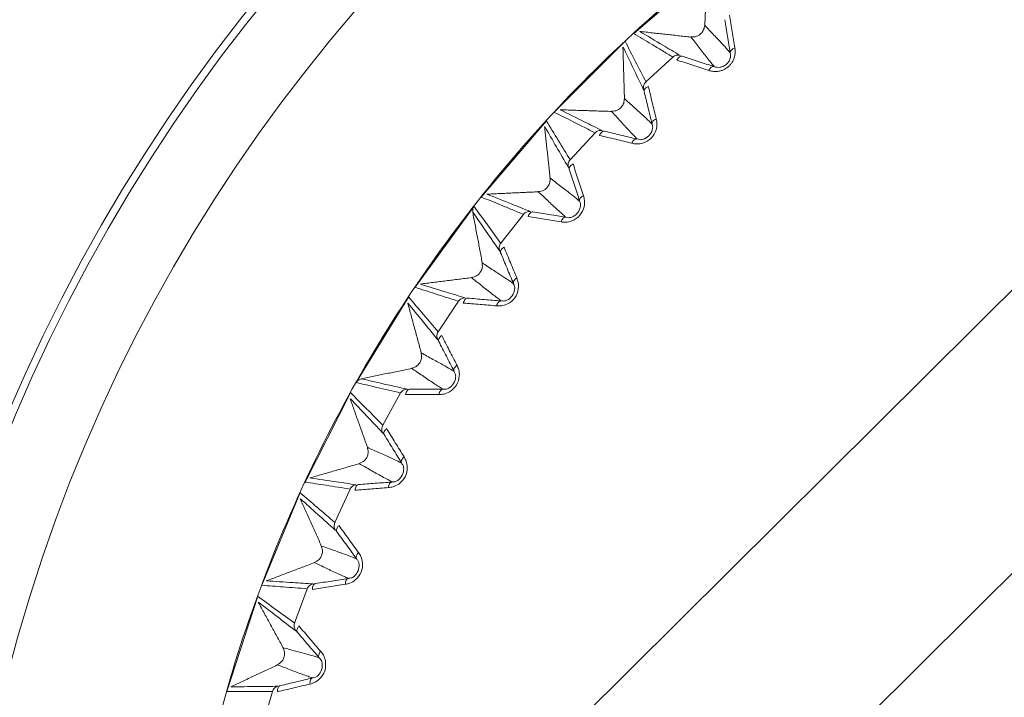
# Model space of a CAD drawing. Units: millimetres. Extents: x 149 to 928, y 239 to 566.
# Drawn here: x 307 to 326, y 355 to 369 of the extents above; entities that cross this region are included whole.
import ezdxf

# ---------------------------------------------------------------- set-up
doc = ezdxf.new("R2010")
doc.units = ezdxf.units.MM
doc.layers.add('1', color=7, linetype='Continuous', true_color=0xffffff)
doc.styles.add('kanji', font='simplex.shx', dxfattribs={"bigfont": 'bigfont.shx'})
doc.dimstyles.get("Standard").update_dxf_attribs({"dimtxt": 0.18, "dimasz": 0.18, "dimexe": 0.18, "dimexo": 0.0625, "dimgap": 0.09, "dimtad": 0, "dimtih": 1, "dimtoh": 1, "dimdec": 4, "dimzin": 0, "dimdsep": 46, "dimtxsty": 'Standard', "dimcen": 0.09, "dimadec": 0, "dimazin": 0, "dimtfac": 1, "dimtdec": 4, "dimtofl": 0, "dimtmove": 0, "dimatfit": 3, "dimfxl": 1, "dimtolj": 1, "dimtzin": 0, "dimarcsym": 0})

# ---------------------------------------------------------------- blocks, each defined once
blk = doc.blocks.new('_U1')
at = {"layer": '1', "color": 18, "lineweight": 25}
for p, q in [((244.258688, 404.531049), (180.4859, 404.531049)), ((183.4859, 404.531049), (182.682052, 401.531046)), ((183.4859, 347.709047), (183.4859, 404.531049)), ((183.4859, 404.531049), (184.289748, 401.531052)), ((183.4859, 347.709047), (182.682052, 350.709045)), ((183.4859, 347.709047), (184.289748, 350.70905)), ((337.290333, 347.709047), (180.4859, 347.709047))]:
    blk.add_line(p, q, dxfattribs=at)
at = {"layer": '1', "color": 18, "linetype": 'Continuous', "lineweight": 13, "insert": (184.367317, 356.119619), "char_height": 7, "attachment_point": 7, "rotation": 90, "line_spacing_factor": 0.903614, "style": 'kanji'}
blk.add_mtext('\\W0.8158;113.6', dxfattribs=at)
blk = doc.blocks.new('_Open')
at = {"color": 0, "linetype": 'ByBlock', "lineweight": -2}
for p, q in [((-1, 0.166667), (0, 0)), ((-1, -0.166667), (0, 0)), ((0, 0), (-1, 0))]:
    blk.add_line(p, q, dxfattribs=at)
blk = doc.blocks.new('_U2')
at = {"layer": '1', "color": 18, "lineweight": 25}
for p, q in [((244.258688, 404.531049), (154.063357, 404.531049)), ((157.063357, 404.531049), (156.259509, 401.531046)), ((157.063357, 292.081094), (157.063357, 404.531049)), ((157.063357, 404.531049), (157.867204, 401.531052)), ((157.063357, 292.081094), (156.259509, 295.081091)), ((157.063357, 292.081094), (157.867204, 295.081097)), ((337.290946, 292.081094), (154.063357, 292.081094))]:
    blk.add_line(p, q, dxfattribs=at)
at = {"layer": '1', "color": 18, "linetype": 'Continuous', "lineweight": 13, "insert": (157.944774, 335.098676), "char_height": 7, "attachment_point": 7, "rotation": 90, "line_spacing_factor": 0.903614, "style": 'kanji'}
blk.add_mtext('\\W0.8212;224.9', dxfattribs=at)
blk = doc.blocks.new('_U5')
at = {"layer": '1', "color": 18, "lineweight": 25}
for p, q in [((434.290388, 395.981049), (197.868568, 395.981049)), ((200.868568, 395.981049), (200.06472, 392.981046)), ((200.868568, 347.709047), (200.868568, 395.981049)), ((200.868568, 395.981049), (201.672415, 392.981052)), ((200.868568, 347.709047), (200.06472, 350.709045)), ((200.868568, 347.709047), (201.672415, 350.70905)), ((337.290333, 347.709047), (197.868568, 347.709047))]:
    blk.add_line(p, q, dxfattribs=at)
at = {"layer": '1', "color": 18, "linetype": 'Continuous', "lineweight": 13, "insert": (201.749984, 361.412132), "char_height": 7, "attachment_point": 7, "rotation": 90, "line_spacing_factor": 0.903614, "style": 'kanji'}
blk.add_mtext('\\W0.8299;96.5', dxfattribs=at)
blk = doc.blocks.new('_U8')
at = {"layer": '1', "color": 18, "lineweight": 25}
for p, q in [((217.090388, 377.70233), (217.090388, 268.366898)), ((338.090333, 346.909047), (338.090333, 268.366898)), ((217.090388, 271.366898), (220.090385, 272.170745)), ((338.090333, 271.366898), (335.09033, 272.170745)), ((338.090333, 271.366898), (217.090388, 271.366898)), ((217.090388, 271.366898), (220.090391, 270.56305)), ((338.090333, 271.366898), (335.090336, 270.56305))]:
    blk.add_line(p, q, dxfattribs=at)
at = {"layer": '1', "color": 18, "linetype": 'Continuous', "lineweight": 13, "insert": (269.987923, 271.171481), "char_height": 7, "attachment_point": 7, "line_spacing_factor": 0.903614, "style": 'kanji'}
blk.add_mtext('\\W0.7674;242', dxfattribs=at)
blk = doc.blocks.new('_U10')
at = {"layer": '1', "color": 18, "lineweight": 25}
for p, q in [((459.090388, 377.70233), (459.090388, 238.586629)), ((217.090388, 375.39135), (217.090388, 238.586629)), ((217.090388, 241.586629), (220.090385, 242.390477)), ((459.090388, 241.586629), (456.090385, 242.390477)), ((459.090388, 241.586629), (217.090388, 241.586629)), ((217.090388, 241.586629), (220.090391, 240.782782)), ((459.090388, 241.586629), (456.090391, 240.782782))]:
    blk.add_line(p, q, dxfattribs=at)
at = {"layer": '1', "color": 18, "linetype": 'Continuous', "lineweight": 13, "insert": (330.48795, 241.391212), "char_height": 7, "attachment_point": 7, "line_spacing_factor": 0.903614, "style": 'kanji'}
blk.add_mtext('\\W0.7602;484', dxfattribs=at)

msp = doc.modelspace()

# ---------------------------------------------------------------- linework, layer by layer
at = {"layer": '1', "color": 155, "linetype": 'Continuous', "lineweight": 18}
for p, q in [((310.855, 347.903), (338.09, 374.945)), ((319.008, 368.521), (320.519, 369.812)), ((338.09, 369.336), (316.464, 347.852)), ((317.434, 366.96), (318.839, 368.365)), ((319.246, 367.559), (319.781, 368.052)), ((315.988, 365.28), (317.278, 366.791)), ((317.747, 366.019), (318.241, 366.553)), ((314.677, 363.492), (315.845, 365.099)), ((316.373, 364.366), (316.824, 364.937)), ((313.511, 361.606), (314.549, 363.3)), ((315.133, 362.611), (315.537, 363.216)), ((312.496, 359.635), (313.398, 361.405)), ((314.035, 360.764), (314.39, 361.399)), ((313.085, 358.836), (313.389, 359.497)), ((311.64, 357.59), (312.4, 359.426)), ((312.289, 356.84), (312.541, 357.522)), ((310.946, 355.484), (311.56, 357.374)), ((311.652, 354.788), (311.849, 355.488))]:
    msp.add_line(p, q, dxfattribs=at)
for radius, start, end in [(41, 119.6981, 270), (40.85, 119.7503, 270), (34.15, 90, 180), (34, 90, 180), (32.5, 0.1403, 180)]:
    msp.add_arc((338.09, 347.731), radius, start, end, dxfattribs=at)
for points, knots in [([(338.09, 375.95), (337.166, 375.95), (336.242, 375.905), (334.402, 375.724), (333.487, 375.588), (331.674, 375.227), (330.777, 375.003), (329.008, 374.466), (328.137, 374.154), (326.429, 373.447), (325.593, 373.051), (323.962, 372.18), (323.169, 371.704), (321.632, 370.677), (320.889, 370.126), (319.46, 368.954), (318.774, 368.332), (317.467, 367.025), (316.846, 366.34), (315.673, 364.911), (315.122, 364.168), (314.095, 362.631), (313.619, 361.837), (312.748, 360.207), (312.352, 359.37), (311.645, 357.663), (311.333, 356.791), (310.797, 355.023), (310.572, 354.125), (310.211, 352.312), (310.076, 351.397), (309.894, 349.557), (309.849, 348.633), (309.849, 346.785), (309.894, 345.861), (310.076, 344.021), (310.211, 343.106), (310.572, 341.293), (310.797, 340.395), (311.333, 338.627), (311.645, 337.755), (312.352, 336.048), (312.748, 335.211), (313.619, 333.581), (314.095, 332.787), (315.122, 331.251), (315.673, 330.507), (316.846, 329.079), (317.467, 328.393), (318.774, 327.086), (319.46, 326.465), (320.889, 325.292), (321.632, 324.741), (323.169, 323.714), (323.962, 323.238), (325.593, 322.367), (326.429, 321.971), (328.137, 321.264), (329.008, 320.952), (330.777, 320.416), (331.674, 320.191), (333.487, 319.83), (334.402, 319.694), (336.242, 319.513), (337.166, 319.468), (338.09, 319.468)], [0, 0, 0, 0, 0.03125, 0.03125, 0.0625, 0.0625, 0.09375, 0.09375, 0.125, 0.125, 0.15625, 0.15625, 0.1875, 0.1875, 0.21875, 0.21875, 0.25, 0.25, 0.28125, 0.28125, 0.3125, 0.3125, 0.34375, 0.34375, 0.375, 0.375, 0.40625, 0.40625, 0.4375, 0.4375, 0.46875, 0.46875, 0.5, 0.5, 0.53125, 0.53125, 0.5625, 0.5625, 0.59375, 0.59375, 0.625, 0.625, 0.65625, 0.65625, 0.6875, 0.6875, 0.71875, 0.71875, 0.75, 0.75, 0.78125, 0.78125, 0.8125, 0.8125, 0.84375, 0.84375, 0.875, 0.875, 0.90625, 0.90625, 0.9375, 0.9375, 0.96875, 0.96875, 1, 1, 1, 1]), ([(321.012, 368.231), (320.994, 368.339), (320.958, 368.557), (320.924, 368.775), (320.907, 368.884)], [0, 0, 0, 0, 0.499683, 1, 1, 1, 1]), ([(320.413, 368.685), (320.409, 368.654), (320.4, 368.595), (320.345, 368.514), (320.255, 368.451), (320.178, 368.451), (320.138, 368.45)], [0, 0, 0, 0, 0.226397, 0.438704, 0.710961, 1, 1, 1, 1]), ([(320.917, 368.138), (320.882, 368.178), (320.81, 368.261), (320.671, 368.411), (320.536, 368.548), (320.443, 368.652), (320.413, 368.685)], [0, 0, 0, 0, 0.237371, 0.491199, 0.837186, 1, 1, 1, 1]), ([(320.815, 368.792), (320.824, 368.738), (320.841, 368.629), (320.868, 368.465), (320.894, 368.302), (320.912, 368.193), (320.921, 368.138)], [0, 0, 0, 0, 0.250012, 0.500038, 0.75003, 1, 1, 1, 1]), ([(319.008, 368.522), (319.067, 368.486), (319.184, 368.415), (319.371, 368.301), (319.57, 368.18), (319.711, 368.095), (319.781, 368.052)], [0, 0, 0, 0, 0.227501, 0.455026, 0.727496, 1, 1, 1, 1]), ([(319.126, 368.56), (319.279, 368.469), (319.546, 368.312), (319.812, 368.152), (319.925, 368.084)], [0, 0, 0, 0, 0.573352, 1, 1, 1, 1]), ([(320.138, 368.45), (320.164, 368.418), (320.25, 368.312), (320.377, 368.138), (320.514, 367.973), (320.58, 367.89), (320.6, 367.866)], [0, 0, 0, 0, 0.152705, 0.49993, 0.856552, 1, 1, 1, 1]), ([(319.925, 368.084), (319.913, 368.088), (319.9, 368.09), (319.874, 368.091), (319.861, 368.09), (319.836, 368.085), (319.824, 368.08), (319.801, 368.068), (319.79, 368.061), (319.78, 368.052)], [0, 0, 0, 0, 0.25, 0.25, 0.5, 0.5, 0.75, 0.75, 1, 1, 1, 1]), ([(319.969, 368.07), (319.961, 368.072), (319.952, 368.072), (319.934, 368.068), (319.924, 368.063), (319.905, 368.049), (319.896, 368.04), (319.879, 368.019), (319.871, 368.007), (319.864, 367.993)], [0, 0, 0, 0, 0.25, 0.25, 0.5, 0.5, 0.75, 0.75, 1, 1, 1, 1]), ([(320.598, 367.863), (320.546, 367.88), (320.441, 367.915), (320.284, 367.967), (320.126, 368.018), (320.021, 368.053), (319.969, 368.07)], [0, 0, 0, 0, 0.250006, 0.500008, 0.750004, 1, 1, 1, 1]), ([(320.921, 368.139), (320.925, 368.12), (320.926, 368.1), (320.924, 368.06), (320.921, 368.039), (320.911, 368.008), (320.907, 367.998), (320.898, 367.978), (320.893, 367.968), (320.88, 367.949), (320.873, 367.939), (320.858, 367.922), (320.85, 367.913), (320.832, 367.898), (320.822, 367.891), (320.802, 367.879), (320.792, 367.873), (320.771, 367.864), (320.761, 367.86), (320.739, 367.854), (320.729, 367.852), (320.697, 367.848), (320.676, 367.848), (320.636, 367.852), (320.616, 367.856), (320.598, 367.863)], [0, 0, 0, 0, 0.125, 0.125, 0.25, 0.25, 0.3125, 0.3125, 0.375, 0.375, 0.4375, 0.4375, 0.5, 0.5, 0.5625, 0.5625, 0.625, 0.625, 0.6875, 0.6875, 0.75, 0.75, 0.875, 0.875, 1, 1, 1, 1]), ([(320.921, 368.138), (320.92, 368.147), (320.921, 368.156), (320.929, 368.173), (320.935, 368.182), (320.951, 368.198), (320.961, 368.206), (320.984, 368.22), (320.998, 368.226), (321.012, 368.231)], [0, 0, 0, 0, 0.25, 0.25, 0.5, 0.5, 0.75, 0.75, 1, 1, 1, 1]), ([(319.864, 367.993), (319.969, 367.959), (320.179, 367.892), (320.389, 367.822), (320.493, 367.788)], [0, 0, 0, 0, 0.500316, 1, 1, 1, 1]), ([(320.598, 367.863), (320.591, 367.865), (320.582, 367.865), (320.564, 367.861), (320.554, 367.856), (320.534, 367.842), (320.525, 367.833), (320.508, 367.812), (320.5, 367.8), (320.493, 367.787)], [0, 0, 0, 0, 0.25, 0.25, 0.5, 0.5, 0.75, 0.75, 1, 1, 1, 1]), ([(319.246, 367.558), (319.237, 367.549), (319.229, 367.539), (319.215, 367.517), (319.21, 367.506), (319.202, 367.481), (319.2, 367.468), (319.199, 367.443), (319.2, 367.43), (319.203, 367.417)], [0, 0, 0, 0, 0.25, 0.25, 0.5, 0.5, 0.75, 0.75, 1, 1, 1, 1]), ([(319.214, 367.372), (319.214, 367.378), (319.213, 367.391), (319.223, 367.415), (319.249, 367.445), (319.281, 367.462), (319.299, 367.471)], [0, 0, 0, 0, 0.163789, 0.385257, 0.664115, 1, 1, 1, 1]), ([(319.454, 366.827), (319.428, 366.934), (319.375, 367.148), (319.324, 367.363), (319.299, 367.471)], [0, 0, 0, 0, 0.499683, 1, 1, 1, 1]), ([(319.203, 367.417), (319.204, 367.414), (319.205, 367.411), (319.21, 367.392), (319.213, 367.38), (319.214, 367.372)], [0, 0, 0, 0, 0.482869, 0.679676, 1, 1, 1, 1]), ([(319.214, 367.372), (319.227, 367.318), (319.253, 367.211), (319.292, 367.05), (319.332, 366.889), (319.358, 366.782), (319.371, 366.728)], [0, 0, 0, 0, 0.250012, 0.500038, 0.75003, 1, 1, 1, 1]), ([(318.822, 367.233), (318.82, 367.202), (318.816, 367.142), (318.767, 367.057), (318.683, 366.988), (318.606, 366.981), (318.566, 366.978)], [0, 0, 0, 0, 0.226397, 0.438703, 0.710961, 1, 1, 1, 1]), ([(319.367, 366.727), (319.33, 366.765), (319.251, 366.842), (319.1, 366.981), (318.955, 367.107), (318.854, 367.203), (318.822, 367.234)], [0, 0, 0, 0, 0.237371, 0.491199, 0.837186, 1, 1, 1, 1]), ([(317.434, 366.96), (317.496, 366.929), (317.62, 366.867), (317.816, 366.767), (318.023, 366.663), (318.169, 366.589), (318.241, 366.553)], [0, 0, 0, 0, 0.230245, 0.460515, 0.730241, 1, 1, 1, 1]), ([(317.549, 367.008), (317.708, 366.93), (317.986, 366.793), (318.264, 366.655), (318.383, 366.596)], [0, 0, 0, 0, 0.573352, 1, 1, 1, 1]), ([(318.566, 366.978), (318.595, 366.948), (318.688, 366.848), (318.829, 366.685), (318.978, 366.532), (319.051, 366.454), (319.072, 366.432)], [0, 0, 0, 0, 0.152705, 0.49993, 0.856552, 1, 1, 1, 1]), ([(318.972, 366.345), (319.003, 366.339), (319.071, 366.327), (319.205, 366.345), (319.364, 366.434), (319.454, 366.592), (319.473, 366.727), (319.46, 366.797), (319.454, 366.828)], [0, 0, 0, 0, 0.124848, 0.278902, 0.498979, 0.718184, 0.874154, 1, 1, 1, 1]), ([(319.367, 366.727), (319.374, 366.709), (319.387, 366.673), (319.377, 366.593), (319.315, 366.484), (319.207, 366.422), (319.126, 366.412), (319.09, 366.426), (319.072, 366.433)], [0, 0, 0, 0, 0.131295, 0.265793, 0.500012, 0.734282, 0.868434, 1, 1, 1, 1]), ([(319.371, 366.728), (319.369, 366.737), (319.37, 366.746), (319.376, 366.764), (319.381, 366.773), (319.396, 366.79), (319.406, 366.799), (319.428, 366.814), (319.441, 366.821), (319.454, 366.827)], [0, 0, 0, 0, 0.25, 0.25, 0.5, 0.5, 0.75, 0.75, 1, 1, 1, 1]), ([(318.383, 366.596), (318.37, 366.599), (318.357, 366.6), (318.331, 366.599), (318.318, 366.597), (318.294, 366.59), (318.282, 366.584), (318.26, 366.571), (318.25, 366.562), (318.241, 366.553)], [0, 0, 0, 0, 0.25, 0.25, 0.5, 0.5, 0.75, 0.75, 1, 1, 1, 1]), ([(318.427, 366.585), (318.419, 366.587), (318.41, 366.587), (318.392, 366.58), (318.383, 366.575), (318.366, 366.56), (318.357, 366.55), (318.342, 366.528), (318.335, 366.515), (318.329, 366.501)], [0, 0, 0, 0, 0.25, 0.25, 0.5, 0.5, 0.75, 0.75, 1, 1, 1, 1]), ([(318.329, 366.501), (318.436, 366.475), (318.651, 366.424), (318.865, 366.371), (318.972, 366.345)], [0, 0, 0, 0, 0.500316, 1, 1, 1, 1]), ([(319.071, 366.429), (319.017, 366.442), (318.91, 366.468), (318.749, 366.507), (318.588, 366.546), (318.481, 366.572), (318.427, 366.585)], [0, 0, 0, 0, 0.250006, 0.500008, 0.750004, 1, 1, 1, 1]), ([(319.073, 366.433), (319.064, 366.434), (319.055, 366.433), (319.037, 366.426), (319.027, 366.42), (319.009, 366.405), (319.001, 366.395), (318.985, 366.372), (318.978, 366.359), (318.972, 366.345)], [0, 0, 0, 0, 0.25, 0.25, 0.5, 0.5, 0.75, 0.75, 1, 1, 1, 1]), ([(317.747, 366.019), (317.738, 366.009), (317.731, 365.998), (317.719, 365.975), (317.715, 365.963), (317.709, 365.938), (317.708, 365.925), (317.709, 365.9), (317.711, 365.887), (317.715, 365.874)], [0, 0, 0, 0, 0.25, 0.25, 0.5, 0.5, 0.75, 0.75, 1, 1, 1, 1]), ([(317.73, 365.831), (317.729, 365.836), (317.727, 365.849), (317.735, 365.874), (317.758, 365.906), (317.789, 365.925), (317.806, 365.935)], [0, 0, 0, 0, 0.163789, 0.385257, 0.664115, 1, 1, 1, 1]), ([(318.012, 365.306), (317.977, 365.411), (317.908, 365.62), (317.84, 365.83), (317.806, 365.935)], [0, 0, 0, 0, 0.499683, 1, 1, 1, 1]), ([(317.715, 365.874), (317.716, 365.872), (317.718, 365.868), (317.724, 365.85), (317.728, 365.838), (317.73, 365.831)], [0, 0, 0, 0, 0.482877, 0.679683, 1, 1, 1, 1]), ([(317.729, 365.83), (317.747, 365.778), (317.781, 365.673), (317.833, 365.516), (317.885, 365.358), (317.919, 365.253), (317.936, 365.201)], [0, 0, 0, 0, 0.250012, 0.500038, 0.75003, 1, 1, 1, 1]), ([(317.349, 365.661), (317.35, 365.63), (317.351, 365.57), (317.309, 365.482), (317.23, 365.406), (317.154, 365.393), (317.115, 365.387)], [0, 0, 0, 0, 0.226399, 0.438703, 0.710958, 1, 1, 1, 1]), ([(317.933, 365.2), (317.892, 365.234), (317.808, 365.305), (317.647, 365.431), (317.492, 365.545), (317.384, 365.633), (317.349, 365.662)], [0, 0, 0, 0, 0.237372, 0.491199, 0.837184, 1, 1, 1, 1]), ([(316.098, 365.337), (316.263, 365.271), (316.551, 365.157), (316.839, 365.041), (316.962, 364.992)], [0, 0, 0, 0, 0.573352, 1, 1, 1, 1]), ([(317.115, 365.387), (317.145, 365.359), (317.246, 365.267), (317.399, 365.115), (317.56, 364.974), (317.639, 364.903), (317.662, 364.882)], [0, 0, 0, 0, 0.152709, 0.49993, 0.856553, 1, 1, 1, 1]), ([(315.987, 365.28), (316.051, 365.254), (316.18, 365.202), (316.383, 365.118), (316.598, 365.03), (316.748, 364.968), (316.824, 364.937)], [0, 0, 0, 0, 0.229851, 0.459725, 0.729846, 1, 1, 1, 1]), ([(317.569, 364.788), (317.6, 364.784), (317.669, 364.777), (317.801, 364.806), (317.952, 364.907), (318.03, 365.072), (318.038, 365.208), (318.02, 365.276), (318.012, 365.306)], [0, 0, 0, 0, 0.124848, 0.278902, 0.498979, 0.718184, 0.874154, 1, 1, 1, 1]), ([(317.932, 365.199), (317.941, 365.182), (317.957, 365.147), (317.953, 365.066), (317.9, 364.953), (317.797, 364.883), (317.717, 364.866), (317.68, 364.877), (317.662, 364.883)], [0, 0, 0, 0, 0.131295, 0.265793, 0.500012, 0.734282, 0.868434, 1, 1, 1, 1]), ([(317.936, 365.201), (317.934, 365.209), (317.934, 365.218), (317.939, 365.236), (317.943, 365.246), (317.957, 365.265), (317.965, 365.274), (317.986, 365.291), (317.999, 365.299), (318.012, 365.306)], [0, 0, 0, 0, 0.25, 0.25, 0.5, 0.5, 0.75, 0.75, 1, 1, 1, 1]), ([(315.842, 365.101), (315.831, 365.084), (315.824, 365.065), (315.817, 365.025), (315.817, 365.004), (315.821, 364.985)], [0, 0, 0, 0, 0.5, 0.5, 1, 1, 1, 1]), ([(316.962, 364.992), (316.949, 364.993), (316.936, 364.994), (316.91, 364.991), (316.897, 364.988), (316.873, 364.978), (316.862, 364.972), (316.841, 364.957), (316.832, 364.948), (316.823, 364.938)], [0, 0, 0, 0, 0.25, 0.25, 0.5, 0.5, 0.75, 0.75, 1, 1, 1, 1]), ([(317.007, 364.985), (316.999, 364.986), (316.99, 364.984), (316.972, 364.977), (316.964, 364.971), (316.947, 364.954), (316.94, 364.944), (316.926, 364.92), (316.92, 364.907), (316.915, 364.892)], [0, 0, 0, 0, 0.25, 0.25, 0.5, 0.5, 0.75, 0.75, 1, 1, 1, 1]), ([(317.661, 364.879), (317.606, 364.888), (317.497, 364.905), (317.334, 364.932), (317.17, 364.958), (317.061, 364.976), (317.007, 364.985)], [0, 0, 0, 0, 0.250006, 0.500008, 0.750004, 1, 1, 1, 1]), ([(316.915, 364.892), (317.024, 364.875), (317.242, 364.841), (317.46, 364.805), (317.569, 364.788)], [0, 0, 0, 0, 0.500316, 1, 1, 1, 1]), ([(317.662, 364.883), (317.654, 364.883), (317.645, 364.881), (317.627, 364.873), (317.618, 364.867), (317.601, 364.85), (317.593, 364.84), (317.579, 364.816), (317.573, 364.802), (317.569, 364.788)], [0, 0, 0, 0, 0.25, 0.25, 0.5, 0.5, 0.75, 0.75, 1, 1, 1, 1]), ([(316.373, 364.366), (316.365, 364.356), (316.359, 364.345), (316.349, 364.321), (316.345, 364.308), (316.342, 364.283), (316.342, 364.27), (316.345, 364.244), (316.348, 364.232), (316.353, 364.22)], [0, 0, 0, 0, 0.25, 0.25, 0.5, 0.5, 0.75, 0.75, 1, 1, 1, 1]), ([(316.353, 364.22), (316.354, 364.217), (316.356, 364.214), (316.363, 364.196), (316.368, 364.184), (316.371, 364.177)], [0, 0, 0, 0, 0.48291, 0.67971, 1, 1, 1, 1]), ([(316.371, 364.177), (316.37, 364.183), (316.366, 364.195), (316.372, 364.221), (316.393, 364.254), (316.423, 364.276), (316.439, 364.288)], [0, 0, 0, 0, 0.163789, 0.385257, 0.664115, 1, 1, 1, 1]), ([(316.37, 364.177), (316.392, 364.126), (316.434, 364.024), (316.498, 363.871), (316.562, 363.718), (316.605, 363.617), (316.626, 363.566)], [0, 0, 0, 0, 0.250012, 0.500038, 0.75003, 1, 1, 1, 1]), ([(316.693, 363.677), (316.65, 363.778), (316.565, 363.981), (316.481, 364.186), (316.439, 364.288)], [0, 0, 0, 0, 0.499683, 1, 1, 1, 1]), ([(316.005, 363.978), (316.008, 363.948), (316.014, 363.888), (315.979, 363.796), (315.906, 363.715), (315.831, 363.696), (315.792, 363.686)], [0, 0, 0, 0, 0.226399, 0.438701, 0.710957, 1, 1, 1, 1]), ([(316.623, 363.564), (316.58, 363.595), (316.49, 363.659), (316.319, 363.773), (316.156, 363.874), (316.041, 363.954), (316.004, 363.979)], [0, 0, 0, 0, 0.237372, 0.491199, 0.837184, 1, 1, 1, 1]), ([(315.792, 363.686), (315.825, 363.661), (315.933, 363.578), (316.097, 363.438), (316.269, 363.31), (316.353, 363.245), (316.377, 363.226)], [0, 0, 0, 0, 0.152709, 0.49993, 0.856552, 1, 1, 1, 1]), ([(316.292, 363.125), (316.323, 363.124), (316.393, 363.122), (316.523, 363.161), (316.665, 363.274), (316.729, 363.444), (316.727, 363.581), (316.703, 363.647), (316.693, 363.677)], [0, 0, 0, 0, 0.124848, 0.2789, 0.498978, 0.718184, 0.874154, 1, 1, 1, 1]), ([(316.622, 363.564), (316.632, 363.547), (316.651, 363.514), (316.653, 363.433), (316.609, 363.316), (316.512, 363.238), (316.434, 363.215), (316.396, 363.223), (316.378, 363.227)], [0, 0, 0, 0, 0.131296, 0.265793, 0.500012, 0.734282, 0.868434, 1, 1, 1, 1]), ([(316.626, 363.566), (316.623, 363.574), (316.622, 363.583), (316.625, 363.601), (316.629, 363.611), (316.641, 363.631), (316.649, 363.641), (316.669, 363.66), (316.68, 363.669), (316.693, 363.677)], [0, 0, 0, 0, 0.25, 0.25, 0.5, 0.5, 0.75, 0.75, 1, 1, 1, 1]), ([(314.677, 363.492), (314.743, 363.471), (314.874, 363.429), (315.083, 363.361), (315.305, 363.29), (315.46, 363.241), (315.538, 363.216)], [0, 0, 0, 0, 0.229258, 0.458539, 0.729253, 1, 1, 1, 1]), ([(314.783, 363.557), (314.952, 363.504), (315.248, 363.413), (315.544, 363.32), (315.671, 363.281)], [0, 0, 0, 0, 0.573352, 1, 1, 1, 1]), ([(315.671, 363.281), (315.658, 363.281), (315.645, 363.281), (315.619, 363.276), (315.607, 363.272), (315.584, 363.26), (315.573, 363.253), (315.553, 363.236), (315.545, 363.227), (315.537, 363.216)], [0, 0, 0, 0, 0.25, 0.25, 0.5, 0.5, 0.75, 0.75, 1, 1, 1, 1]), ([(315.717, 363.277), (315.708, 363.278), (315.699, 363.275), (315.683, 363.267), (315.674, 363.26), (315.659, 363.242), (315.653, 363.231), (315.641, 363.207), (315.636, 363.193), (315.632, 363.178)], [0, 0, 0, 0, 0.25, 0.25, 0.5, 0.5, 0.75, 0.75, 1, 1, 1, 1]), ([(315.632, 363.178), (315.742, 363.17), (315.963, 363.153), (316.182, 363.134), (316.292, 363.125)], [0, 0, 0, 0, 0.500316, 1, 1, 1, 1]), ([(316.377, 363.223), (316.322, 363.227), (316.212, 363.236), (316.047, 363.25), (315.881, 363.264), (315.771, 363.273), (315.717, 363.277)], [0, 0, 0, 0, 0.250006, 0.500008, 0.750004, 1, 1, 1, 1]), ([(316.378, 363.227), (316.369, 363.227), (316.361, 363.224), (316.344, 363.215), (316.335, 363.208), (316.32, 363.19), (316.312, 363.179), (316.3, 363.154), (316.295, 363.14), (316.292, 363.125)], [0, 0, 0, 0, 0.25, 0.25, 0.5, 0.5, 0.75, 0.75, 1, 1, 1, 1]), ([(315.133, 362.611), (315.126, 362.6), (315.12, 362.588), (315.112, 362.564), (315.11, 362.551), (315.109, 362.525), (315.109, 362.512), (315.114, 362.487), (315.119, 362.475), (315.124, 362.463)], [0, 0, 0, 0, 0.25, 0.25, 0.5, 0.5, 0.75, 0.75, 1, 1, 1, 1]), ([(315.124, 362.463), (315.126, 362.461), (315.128, 362.458), (315.136, 362.441), (315.142, 362.429), (315.146, 362.422)], [0, 0, 0, 0, 0.482949, 0.679742, 1, 1, 1, 1]), ([(315.146, 362.422), (315.144, 362.428), (315.14, 362.44), (315.144, 362.466), (315.162, 362.501), (315.19, 362.525), (315.205, 362.538)], [0, 0, 0, 0, 0.163789, 0.385257, 0.664115, 1, 1, 1, 1]), ([(315.145, 362.422), (315.17, 362.373), (315.221, 362.275), (315.297, 362.127), (315.372, 361.98), (315.423, 361.882), (315.448, 361.833)], [0, 0, 0, 0, 0.250012, 0.500038, 0.75003, 1, 1, 1, 1]), ([(315.506, 361.949), (315.456, 362.046), (315.354, 362.242), (315.255, 362.439), (315.205, 362.538)], [0, 0, 0, 0, 0.499683, 1, 1, 1, 1]), ([(314.796, 362.195), (314.802, 362.165), (314.812, 362.106), (314.785, 362.012), (314.718, 361.925), (314.645, 361.9), (314.608, 361.888)], [0, 0, 0, 0, 0.226397, 0.438697, 0.710956, 1, 1, 1, 1]), ([(315.445, 361.831), (315.399, 361.859), (315.305, 361.915), (315.126, 362.015), (314.955, 362.103), (314.835, 362.174), (314.796, 362.196)], [0, 0, 0, 0, 0.237372, 0.491199, 0.837184, 1, 1, 1, 1]), ([(314.607, 361.888), (314.642, 361.865), (314.756, 361.79), (314.931, 361.664), (315.112, 361.55), (315.201, 361.492), (315.227, 361.475)], [0, 0, 0, 0, 0.152709, 0.49993, 0.856553, 1, 1, 1, 1]), ([(315.15, 361.367), (315.181, 361.369), (315.25, 361.372), (315.377, 361.422), (315.51, 361.545), (315.561, 361.72), (315.548, 361.856), (315.519, 361.92), (315.506, 361.949)], [0, 0, 0, 0, 0.124848, 0.278902, 0.498979, 0.718184, 0.874154, 1, 1, 1, 1]), ([(315.444, 361.83), (315.455, 361.815), (315.477, 361.783), (315.486, 361.702), (315.451, 361.582), (315.36, 361.497), (315.284, 361.468), (315.246, 361.473), (315.227, 361.476)], [0, 0, 0, 0, 0.131295, 0.265793, 0.500012, 0.734282, 0.868434, 1, 1, 1, 1]), ([(315.448, 361.833), (315.444, 361.841), (315.443, 361.849), (315.445, 361.868), (315.448, 361.878), (315.458, 361.899), (315.465, 361.909), (315.484, 361.93), (315.494, 361.94), (315.506, 361.949)], [0, 0, 0, 0, 0.25, 0.25, 0.5, 0.5, 0.75, 0.75, 1, 1, 1, 1]), ([(313.611, 361.679), (313.6, 361.676), (313.58, 361.671), (313.543, 361.649), (313.521, 361.625), (313.511, 361.606), (313.511, 361.606)], [0, 0, 0, 0, 0.260941, 0.500928, 0.999103, 1, 1, 1, 1]), ([(313.611, 361.679), (313.784, 361.64), (314.087, 361.573), (314.389, 361.503), (314.518, 361.474)], [0, 0, 0, 0, 0.573352, 1, 1, 1, 1]), ([(313.511, 361.606), (313.578, 361.59), (313.714, 361.558), (313.929, 361.508), (314.154, 361.454), (314.312, 361.417), (314.391, 361.398)], [0, 0, 0, 0, 0.231251, 0.462525, 0.731246, 1, 1, 1, 1]), ([(314.518, 361.474), (314.505, 361.473), (314.492, 361.472), (314.467, 361.465), (314.455, 361.46), (314.433, 361.446), (314.423, 361.438), (314.405, 361.42), (314.397, 361.41), (314.39, 361.399)], [0, 0, 0, 0, 0.25, 0.25, 0.5, 0.5, 0.75, 0.75, 1, 1, 1, 1]), ([(314.564, 361.474), (314.556, 361.473), (314.547, 361.471), (314.531, 361.461), (314.523, 361.453), (314.51, 361.434), (314.504, 361.423), (314.494, 361.397), (314.49, 361.383), (314.488, 361.368)], [0, 0, 0, 0, 0.25, 0.25, 0.5, 0.5, 0.75, 0.75, 1, 1, 1, 1]), ([(315.226, 361.471), (315.171, 361.472), (315.061, 361.472), (314.895, 361.473), (314.729, 361.473), (314.619, 361.474), (314.564, 361.474)], [0, 0, 0, 0, 0.250006, 0.500008, 0.750004, 1, 1, 1, 1]), ([(315.227, 361.476), (315.219, 361.475), (315.21, 361.472), (315.194, 361.461), (315.186, 361.453), (315.172, 361.434), (315.166, 361.422), (315.156, 361.396), (315.152, 361.382), (315.15, 361.367)], [0, 0, 0, 0, 0.25, 0.25, 0.5, 0.5, 0.75, 0.75, 1, 1, 1, 1]), ([(314.488, 361.368), (314.598, 361.368), (314.819, 361.369), (315.04, 361.368), (315.15, 361.367)], [0, 0, 0, 0, 0.500316, 1, 1, 1, 1]), ([(314.032, 360.613), (314.026, 360.624), (314.022, 360.637), (314.017, 360.662), (314.016, 360.675), (314.017, 360.701), (314.02, 360.713), (314.028, 360.738), (314.033, 360.749), (314.04, 360.76)], [0, 0, 0, 0, 0.25, 0.25, 0.5, 0.5, 0.75, 0.75, 1, 1, 1, 1]), ([(314.062, 360.577), (314.06, 360.582), (314.055, 360.594), (314.057, 360.62), (314.072, 360.657), (314.098, 360.682), (314.112, 360.696)], [0, 0, 0, 0, 0.163789, 0.385257, 0.664115, 1, 1, 1, 1]), ([(314.459, 360.133), (314.401, 360.226), (314.284, 360.414), (314.169, 360.602), (314.112, 360.697)], [0, 0, 0, 0, 0.499683, 1, 1, 1, 1]), ([(314.038, 360.616), (314.039, 360.614), (314.041, 360.61), (314.051, 360.594), (314.058, 360.583), (314.062, 360.577)], [0, 0, 0, 0, 0.48284, 0.67967, 1, 1, 1, 1]), ([(314.062, 360.576), (314.091, 360.53), (314.149, 360.436), (314.236, 360.295), (314.323, 360.154), (314.381, 360.06), (314.41, 360.013)], [0, 0, 0, 0, 0.250012, 0.500038, 0.75003, 1, 1, 1, 1]), ([(313.731, 360.323), (313.739, 360.293), (313.754, 360.235), (313.734, 360.139), (313.675, 360.047), (313.604, 360.017), (313.568, 360.002)], [0, 0, 0, 0, 0.226396, 0.438693, 0.710955, 1, 1, 1, 1]), ([(314.407, 360.011), (314.359, 360.035), (314.261, 360.084), (314.075, 360.169), (313.897, 360.244), (313.771, 360.304), (313.731, 360.324)], [0, 0, 0, 0, 0.237371, 0.491199, 0.837184, 1, 1, 1, 1]), ([(314.149, 359.525), (314.18, 359.529), (314.249, 359.538), (314.371, 359.597), (314.494, 359.731), (314.531, 359.909), (314.507, 360.043), (314.473, 360.105), (314.458, 360.133)], [0, 0, 0, 0, 0.124848, 0.278902, 0.498979, 0.718184, 0.874154, 1, 1, 1, 1]), ([(314.41, 360.013), (314.405, 360.02), (314.403, 360.029), (314.404, 360.048), (314.406, 360.058), (314.415, 360.079), (314.421, 360.091), (314.437, 360.112), (314.447, 360.123), (314.459, 360.133)], [0, 0, 0, 0, 0.25, 0.25, 0.5, 0.5, 0.75, 0.75, 1, 1, 1, 1]), ([(313.567, 360.001), (313.604, 359.981), (313.723, 359.916), (313.908, 359.804), (314.097, 359.705), (314.19, 359.653), (314.217, 359.639)], [0, 0, 0, 0, 0.152709, 0.49993, 0.856554, 1, 1, 1, 1]), ([(314.406, 360.01), (314.418, 359.995), (314.443, 359.965), (314.458, 359.886), (314.432, 359.763), (314.348, 359.671), (314.275, 359.636), (314.236, 359.638), (314.217, 359.639)], [0, 0, 0, 0, 0.131295, 0.265793, 0.500012, 0.734282, 0.868434, 1, 1, 1, 1]), ([(312.591, 359.716), (312.766, 359.69), (313.073, 359.647), (313.38, 359.601), (313.511, 359.582)], [0, 0, 0, 0, 0.573352, 1, 1, 1, 1]), ([(312.496, 359.635), (312.566, 359.624), (312.704, 359.603), (312.923, 359.569), (313.151, 359.534), (313.31, 359.509), (313.39, 359.497)], [0, 0, 0, 0, 0.233226, 0.466477, 0.733223, 1, 1, 1, 1]), ([(313.511, 359.582), (313.498, 359.58), (313.485, 359.578), (313.461, 359.569), (313.449, 359.563), (313.428, 359.548), (313.419, 359.539), (313.402, 359.52), (313.395, 359.509), (313.389, 359.497)], [0, 0, 0, 0, 0.25, 0.25, 0.5, 0.5, 0.75, 0.75, 1, 1, 1, 1]), ([(313.557, 359.585), (313.548, 359.584), (313.54, 359.581), (313.525, 359.57), (313.518, 359.562), (313.506, 359.542), (313.501, 359.53), (313.493, 359.504), (313.49, 359.489), (313.489, 359.474)], [0, 0, 0, 0, 0.25, 0.25, 0.5, 0.5, 0.75, 0.75, 1, 1, 1, 1]), ([(313.489, 359.474), (313.599, 359.483), (313.819, 359.501), (314.039, 359.517), (314.149, 359.525)], [0, 0, 0, 0, 0.500316, 1, 1, 1, 1]), ([(314.217, 359.635), (314.162, 359.631), (314.052, 359.623), (313.887, 359.61), (313.722, 359.598), (313.612, 359.59), (313.557, 359.585)], [0, 0, 0, 0, 0.250006, 0.500008, 0.750004, 1, 1, 1, 1]), ([(314.217, 359.639), (314.209, 359.638), (314.201, 359.634), (314.186, 359.622), (314.178, 359.614), (314.166, 359.593), (314.161, 359.581), (314.153, 359.555), (314.15, 359.54), (314.149, 359.525)], [0, 0, 0, 0, 0.25, 0.25, 0.5, 0.5, 0.75, 0.75, 1, 1, 1, 1]), ([(313.093, 358.685), (313.087, 358.697), (313.082, 358.708), (313.075, 358.733), (313.073, 358.746), (313.072, 358.772), (313.074, 358.785), (313.08, 358.81), (313.084, 358.822), (313.09, 358.833)], [0, 0, 0, 0, 0.25, 0.25, 0.5, 0.5, 0.75, 0.75, 1, 1, 1, 1]), ([(313.099, 358.689), (313.101, 358.687), (313.103, 358.684), (313.115, 358.669), (313.122, 358.658), (313.127, 358.652)], [0, 0, 0, 0, 0.482793, 0.67963, 1, 1, 1, 1]), ([(313.127, 358.652), (313.124, 358.657), (313.118, 358.668), (313.118, 358.695), (313.13, 358.732), (313.154, 358.76), (313.167, 358.775)], [0, 0, 0, 0, 0.163789, 0.385257, 0.664115, 1, 1, 1, 1]), ([(313.557, 358.24), (313.491, 358.329), (313.361, 358.507), (313.231, 358.686), (313.167, 358.775)], [0, 0, 0, 0, 0.499683, 1, 1, 1, 1]), ([(313.126, 358.652), (313.159, 358.607), (313.224, 358.518), (313.322, 358.384), (313.42, 358.25), (313.485, 358.161), (313.517, 358.117)], [0, 0, 0, 0, 0.250012, 0.500038, 0.75003, 1, 1, 1, 1]), ([(312.817, 358.373), (312.827, 358.344), (312.847, 358.287), (312.834, 358.19), (312.782, 358.094), (312.714, 358.058), (312.679, 358.04)], [0, 0, 0, 0, 0.226398, 0.438698, 0.710956, 1, 1, 1, 1]), ([(313.515, 358.115), (313.465, 358.135), (313.363, 358.176), (313.171, 358.247), (312.988, 358.307), (312.858, 358.357), (312.817, 358.374)], [0, 0, 0, 0, 0.237372, 0.491199, 0.837184, 1, 1, 1, 1]), ([(313.295, 357.61), (313.326, 357.617), (313.394, 357.631), (313.511, 357.7), (313.623, 357.842), (313.646, 358.023), (313.612, 358.155), (313.574, 358.214), (313.556, 358.241)], [0, 0, 0, 0, 0.124848, 0.278902, 0.498979, 0.718184, 0.874154, 1, 1, 1, 1]), ([(313.514, 358.114), (313.527, 358.1), (313.554, 358.072), (313.575, 357.994), (313.559, 357.87), (313.483, 357.771), (313.412, 357.731), (313.374, 357.73), (313.355, 357.73)], [0, 0, 0, 0, 0.131295, 0.265793, 0.500012, 0.734282, 0.868434, 1, 1, 1, 1]), ([(313.517, 358.117), (313.513, 358.124), (313.51, 358.132), (313.509, 358.151), (313.51, 358.162), (313.517, 358.184), (313.523, 358.195), (313.537, 358.218), (313.546, 358.23), (313.557, 358.24)], [0, 0, 0, 0, 0.25, 0.25, 0.5, 0.5, 0.75, 0.75, 1, 1, 1, 1]), ([(312.679, 358.04), (312.717, 358.022), (312.841, 357.967), (313.033, 357.869), (313.23, 357.785), (313.327, 357.741), (313.355, 357.729)], [0, 0, 0, 0, 0.152708, 0.49993, 0.856553, 1, 1, 1, 1]), ([(313.355, 357.725), (313.3, 357.717), (313.191, 357.7), (313.028, 357.675), (312.864, 357.649), (312.755, 357.632), (312.7, 357.624)], [0, 0, 0, 0, 0.250006, 0.500008, 0.750004, 1, 1, 1, 1]), ([(313.355, 357.73), (313.347, 357.727), (313.339, 357.723), (313.325, 357.71), (313.318, 357.701), (313.307, 357.68), (313.303, 357.667), (313.297, 357.64), (313.295, 357.625), (313.295, 357.61)], [0, 0, 0, 0, 0.25, 0.25, 0.5, 0.5, 0.75, 0.75, 1, 1, 1, 1]), ([(311.639, 357.59), (311.71, 357.585), (311.851, 357.574), (312.072, 357.558), (312.302, 357.54), (312.461, 357.528), (312.541, 357.522)], [0, 0, 0, 0, 0.235282, 0.470589, 0.735279, 1, 1, 1, 1]), ([(311.727, 357.678), (311.904, 357.667), (312.213, 357.647), (312.523, 357.626), (312.655, 357.617)], [0, 0, 0, 0, 0.573352, 1, 1, 1, 1]), ([(312.655, 357.617), (312.642, 357.614), (312.63, 357.611), (312.606, 357.6), (312.595, 357.593), (312.575, 357.577), (312.566, 357.567), (312.551, 357.546), (312.545, 357.535), (312.54, 357.523)], [0, 0, 0, 0, 0.25, 0.25, 0.5, 0.5, 0.75, 0.75, 1, 1, 1, 1]), ([(312.7, 357.624), (312.692, 357.622), (312.684, 357.618), (312.67, 357.606), (312.664, 357.597), (312.653, 357.577), (312.649, 357.564), (312.643, 357.538), (312.642, 357.523), (312.642, 357.508)], [0, 0, 0, 0, 0.25, 0.25, 0.5, 0.5, 0.75, 0.75, 1, 1, 1, 1]), ([(312.642, 357.508), (312.751, 357.525), (312.969, 357.56), (313.187, 357.594), (313.296, 357.61)], [0, 0, 0, 0, 0.500316, 1, 1, 1, 1]), ([(312.289, 356.84), (312.284, 356.828), (312.282, 356.815), (312.28, 356.789), (312.28, 356.776), (312.285, 356.751), (312.289, 356.739), (312.299, 356.715), (312.306, 356.704), (312.315, 356.694)], [0, 0, 0, 0, 0.25, 0.25, 0.5, 0.5, 0.75, 0.75, 1, 1, 1, 1]), ([(312.345, 356.66), (312.342, 356.664), (312.335, 356.675), (312.333, 356.701), (312.343, 356.74), (312.364, 356.769), (312.375, 356.786)], [0, 0, 0, 0, 0.163789, 0.385257, 0.664115, 1, 1, 1, 1]), ([(312.806, 356.283), (312.734, 356.366), (312.59, 356.533), (312.447, 356.701), (312.375, 356.786)], [0, 0, 0, 0, 0.499683, 1, 1, 1, 1]), ([(312.315, 356.694), (312.317, 356.692), (312.319, 356.69), (312.332, 356.675), (312.34, 356.666), (312.345, 356.66)], [0, 0, 0, 0, 0.482862, 0.67967, 1, 1, 1, 1]), ([(312.344, 356.659), (312.38, 356.617), (312.452, 356.534), (312.56, 356.408), (312.669, 356.282), (312.74, 356.199), (312.776, 356.157)], [0, 0, 0, 0, 0.250012, 0.500038, 0.75003, 1, 1, 1, 1]), ([(312.058, 356.357), (312.07, 356.329), (312.095, 356.274), (312.09, 356.176), (312.046, 356.076), (311.98, 356.035), (311.947, 356.014)], [0, 0, 0, 0, 0.226399, 0.438703, 0.710958, 1, 1, 1, 1]), ([(312.774, 356.155), (312.723, 356.171), (312.618, 356.204), (312.421, 356.259), (312.234, 356.305), (312.1, 356.345), (312.058, 356.358)], [0, 0, 0, 0, 0.237372, 0.491199, 0.837184, 1, 1, 1, 1]), ([(312.595, 355.634), (312.625, 355.643), (312.692, 355.663), (312.803, 355.74), (312.904, 355.891), (312.912, 356.073), (312.868, 356.202), (312.825, 356.258), (312.806, 356.283)], [0, 0, 0, 0, 0.124848, 0.278902, 0.498979, 0.718184, 0.874154, 1, 1, 1, 1]), ([(312.774, 356.154), (312.788, 356.141), (312.816, 356.115), (312.844, 356.039), (312.838, 355.914), (312.769, 355.81), (312.702, 355.764), (312.664, 355.76), (312.645, 355.758)], [0, 0, 0, 0, 0.131295, 0.265793, 0.500012, 0.734282, 0.868434, 1, 1, 1, 1]), ([(312.776, 356.157), (312.771, 356.164), (312.768, 356.172), (312.765, 356.191), (312.766, 356.201), (312.771, 356.224), (312.776, 356.235), (312.788, 356.259), (312.797, 356.271), (312.806, 356.283)], [0, 0, 0, 0, 0.25, 0.25, 0.5, 0.5, 0.75, 0.75, 1, 1, 1, 1]), ([(311.946, 356.014), (311.986, 356), (312.114, 355.954), (312.313, 355.872), (312.516, 355.804), (312.616, 355.767), (312.645, 355.757)], [0, 0, 0, 0, 0.152709, 0.49993, 0.856553, 1, 1, 1, 1]), ([(311.026, 355.579), (311.204, 355.581), (311.514, 355.586), (311.824, 355.589), (311.956, 355.59)], [0, 0, 0, 0, 0.573352, 1, 1, 1, 1]), ([(311.956, 355.59), (311.944, 355.587), (311.932, 355.582), (311.909, 355.57), (311.898, 355.562), (311.88, 355.544), (311.872, 355.534), (311.858, 355.512), (311.853, 355.5), (311.849, 355.488)], [0, 0, 0, 0, 0.25, 0.25, 0.5, 0.5, 0.75, 0.75, 1, 1, 1, 1]), ([(312.001, 355.601), (311.993, 355.599), (311.985, 355.594), (311.972, 355.581), (311.966, 355.572), (311.957, 355.55), (311.954, 355.538), (311.951, 355.511), (311.95, 355.496), (311.951, 355.481)], [0, 0, 0, 0, 0.25, 0.25, 0.5, 0.5, 0.75, 0.75, 1, 1, 1, 1]), ([(311.951, 355.481), (312.059, 355.507), (312.273, 355.559), (312.488, 355.609), (312.595, 355.634)], [0, 0, 0, 0, 0.500316, 1, 1, 1, 1]), ([(312.645, 355.754), (312.592, 355.741), (312.484, 355.716), (312.323, 355.678), (312.162, 355.639), (312.054, 355.614), (312.001, 355.601)], [0, 0, 0, 0, 0.250006, 0.500008, 0.750004, 1, 1, 1, 1]), ([(312.645, 355.758), (312.637, 355.755), (312.63, 355.75), (312.616, 355.736), (312.611, 355.726), (312.601, 355.704), (312.598, 355.692), (312.594, 355.664), (312.594, 355.65), (312.595, 355.634)], [0, 0, 0, 0, 0.25, 0.25, 0.5, 0.5, 0.75, 0.75, 1, 1, 1, 1]), ([(310.946, 355.484), (311.017, 355.485), (311.16, 355.485), (311.382, 355.486), (311.612, 355.487), (311.771, 355.487), (311.85, 355.488)], [0, 0, 0, 0, 0.237391, 0.474808, 0.737389, 1, 1, 1, 1])]:
    msp.add_open_spline(points, degree=3, knots=knots, dxfattribs=at)
for points, degree in [([(320.415, 368.685), (320.465, 369.701)], 1), ([(319.126, 368.56), (320.138, 368.448)], 1), ([(318.824, 367.234), (318.794, 368.251)], 1), ([(318.798, 368.251), (318.931, 367.973), (319.064, 367.694), (319.197, 367.416)], 3), ([(319.251, 367.554), (319.112, 367.825), (318.974, 368.097), (318.836, 368.368)], 3), ([(320.493, 367.787), (320.518, 367.779), (320.567, 367.768), (320.64, 367.764), (320.709, 367.774), (320.773, 367.793), (320.83, 367.822), (320.88, 367.858), (320.924, 367.902), (320.961, 367.953), (320.991, 368.013), (321.011, 368.08), (321.02, 368.153), (321.016, 368.204), (321.012, 368.23)], 3), ([(317.549, 367.008), (318.566, 366.976)], 1), ([(317.752, 366.014), (317.592, 366.274), (317.433, 366.534), (317.275, 366.793)], 3), ([(317.351, 365.662), (317.242, 366.673)], 1), ([(317.246, 366.674), (317.4, 366.407), (317.554, 366.14), (317.709, 365.873)], 3), ([(316.098, 365.337), (317.115, 365.384)], 1), ([(316.007, 363.979), (315.818, 364.979)], 1), ([(315.822, 364.98), (315.997, 364.726), (316.172, 364.472), (316.346, 364.218)], 3), ([(316.378, 364.362), (316.199, 364.609), (316.02, 364.855), (315.842, 365.101)], 3), ([(314.783, 363.557), (315.793, 363.684)], 1), ([(314.798, 362.196), (314.532, 363.179)], 1), ([(314.536, 363.18), (314.73, 362.94), (314.924, 362.701), (315.118, 362.461)], 3), ([(315.138, 362.607), (314.94, 362.839), (314.743, 363.071), (314.546, 363.302)], 3), ([(313.611, 361.679), (314.608, 361.885)], 1), ([(313.733, 360.324), (313.391, 361.282)], 1), ([(314.04, 360.76), (313.825, 360.976), (313.609, 361.192), (313.394, 361.407)], 3), ([(313.395, 361.284), (313.607, 361.06), (313.819, 360.837), (314.032, 360.613)], 3), ([(312.591, 359.716), (313.568, 359.999)], 1), ([(313.091, 358.833), (312.858, 359.031), (312.627, 359.229), (312.396, 359.427)], 3), ([(312.819, 358.374), (312.402, 359.302)], 1), ([(312.406, 359.305), (312.635, 359.098), (312.864, 358.892), (313.094, 358.685)], 3), ([(311.727, 357.678), (312.679, 358.037)], 1), ([(312.295, 356.838), (312.048, 357.017), (311.802, 357.196), (311.556, 357.375)], 3), ([(312.06, 356.359), (311.571, 357.251)], 1), ([(311.575, 357.254), (311.82, 357.066), (312.064, 356.878), (312.309, 356.691)], 3), ([(311.026, 355.579), (311.947, 356.012)], 1)]:
    msp.add_open_spline(points, degree=degree, dxfattribs=at)

# ---------------------------------------------------------------- dimensions: what is measured, and where the dimension line sits
at = {"layer": '1', "color": 18, "linetype": 'Continuous', "lineweight": 13}
for base, p1, p2, picture, middle in [((157.063, 292.081), (257.441, 404.531), (338.091, 292.081), '_U2', (157.063, 348.306)), ((183.486, 347.709), (255.011, 404.531), (338.09, 347.709), '_U1', (183.486, 369.327)), ((200.869, 395.981), (338.09, 347.709), (435.09, 395.981), '_U5', (200.869, 371.845))]:
    dim = msp.add_linear_dim(base=base, p1=p1, p2=p2, angle=90, dimstyle='Standard', override={"dimtxt": 7, "dimasz": 3, "dimexe": 3, "dimexo": 0.8, "dimgap": 1.75, "dimtad": 1, "dimtih": 0, "dimtoh": 0, "dimdec": 1, "dimlfac": 2, "dimzin": 8, "dimdsep": 46, "dimlunit": 2, "dimtxsty": 'kanji', "dimblk1": 'Open', "dimblk2": 'Open', "dimsah": 1, "dimse1": 0, "dimse2": 0, "dimsd1": 0, "dimsd2": 0, "dimclrd": 18, "dimclre": 18, "dimclrt": 18, "dimtol": 0, "dimtm": -0.1, "dimtfac": 0.274286, "dimtdec": 2, "dimtofl": 1, "dimtmove": 0, "dimtzin": 8, "dimlwd": 25, "dimlwe": 25}, dxfattribs=at)
    dim.commit()
    dim.dimension.update_dxf_attribs({"geometry": picture, "text_midpoint": middle, "dimtype": 160})
for base, p1, p2, picture, middle in [((217.09, 271.367), (338.09, 347.709), (217.09, 378.502), '_U8', (277.59, 271.367)), ((217.09, 241.587), (459.09, 378.502), (217.09, 376.191), '_U10', (338.09, 241.587))]:
    dim = msp.add_linear_dim(base=base, p1=p1, p2=p2, dimstyle='Standard', override={"dimtxt": 7, "dimasz": 3, "dimexe": 3, "dimexo": 0.8, "dimgap": 1.75, "dimtad": 1, "dimtih": 1, "dimtoh": 0, "dimdec": 1, "dimlfac": 2, "dimzin": 8, "dimdsep": 46, "dimlunit": 2, "dimtxsty": 'kanji', "dimblk1": 'Open', "dimblk2": 'Open', "dimsah": 1, "dimse1": 0, "dimse2": 0, "dimsd1": 0, "dimsd2": 0, "dimclrd": 18, "dimclre": 18, "dimclrt": 18, "dimtol": 0, "dimtm": -0.1, "dimtfac": 0.274286, "dimtdec": 2, "dimtofl": 1, "dimtmove": 0, "dimtzin": 8, "dimlwd": 25, "dimlwe": 25}, dxfattribs=at)
    dim.commit()
    dim.dimension.update_dxf_attribs({"geometry": picture, "text_midpoint": middle, "dimtype": 160})

doc.saveas('drawing.dxf')
